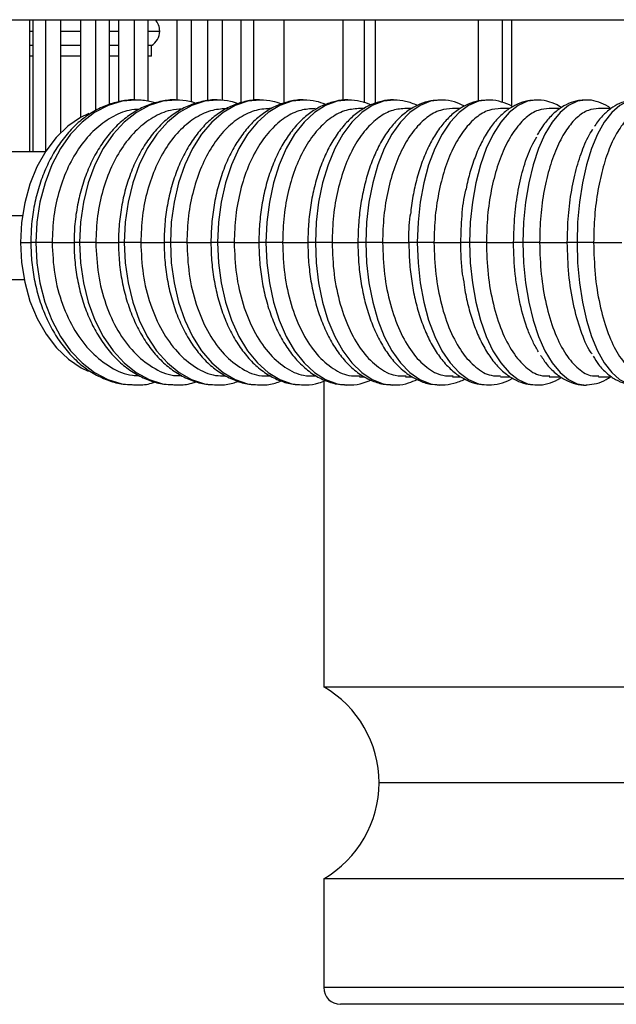
# Model space of a CAD drawing. Units: millimetres. Extents: x 555 to 1070, y 194 to 1121.
# Drawn here: x 674 to 746, y 225 to 343 of the extents above; entities that cross this region are included whole.
import ezdxf

# ---------------------------------------------------------------- set-up
doc = ezdxf.new("R2010")
doc.units = ezdxf.units.MM

# ---------------------------------------------------------------- blocks, each defined once
blk = doc.blocks.new('CTB_4_800_250 Ecowatt plus front')
at = {"color": 7, "linetype": 'Continuous', "lineweight": 25}
for p, q in [((623.6, 342.85), (1046.6, 342.85)), ((675.27, 327.04), (675.27, 342.85)), ((675.65, 342.85), (675.65, 327.04)), ((677.21, 327.07), (677.21, 342.85)), ((678.96, 342.85), (678.96, 329.23)), ((681.4, 331.09), (681.4, 342.85)), ((683.19, 342.85), (683.19, 331.93)), ((684.86, 332.67), (684.86, 342.85)), ((685.92, 342.85), (685.92, 332.96)), ((687.87, 333.2), (687.87, 342.85)), ((689.48, 342.85), (689.48, 333.06)), ((692.98, 333.2), (692.98, 342.85)), ((694.65, 342.85), (694.65, 332.98)), ((696.66, 333.1), (696.66, 342.85)), ((698.39, 342.85), (698.39, 333.14)), ((700.69, 332.86), (700.69, 342.85)), ((702.15, 342.85), (702.15, 333.13)), ((705.85, 332.82), (705.85, 342.85)), ((712.88, 342.85), (712.88, 333.14)), ((715.5, 332.87), (715.5, 342.85)), ((716.78, 342.85), (716.78, 332.79)), ((729.17, 342.85), (729.17, 333.08)), ((732.07, 332.92), (732.07, 342.85)), ((733.15, 342.85), (733.15, 332.47)), ((675.27, 341.47), (675.65, 341.47)), ((678.96, 341.47), (681.4, 341.47)), ((684.86, 341.47), (685.92, 341.47)), ((689.48, 341.47), (690.89, 341.47)), ((675.65, 339.74), (675.27, 339.74)), ((681.4, 339.74), (678.96, 339.74)), ((685.92, 339.74), (684.86, 339.74)), ((689.89, 339.74), (689.48, 339.74)), ((689.89, 338.47), (689.89, 339.74)), ((675.65, 338.47), (675.27, 338.47)), ((681.4, 338.47), (678.96, 338.47)), ((685.92, 338.47), (684.86, 338.47)), ((689.89, 338.47), (689.48, 338.47)), ((715.5, 332.2), (714.91, 332.2)), ((721.14, 332.2), (720.44, 332.2)), ((727.03, 332.2), (726.08, 332.2)), ((732.92, 332.2), (731.82, 332.2)), ((738.99, 332.2), (737.67, 332.2)), ((745.01, 332.2), (743.62, 332.2)), ((634.67, 327.04), (677.21, 327.04)), ((632.95, 319.33), (674.39, 319.33)), ((674.16, 316.09), (675.47, 316.09)), ((676.01, 316.09), (675.4, 316.09)), ((677.96, 316.09), (676.01, 316.09)), ((677.96, 316.09), (680.64, 316.09)), ((681.25, 316.09), (680.59, 316.09)), ((683.21, 316.09), (681.25, 316.09)), ((683.21, 316.09), (685.97, 316.09)), ((686.63, 316.09), (685.93, 316.09)), ((688.61, 316.09), (686.63, 316.09)), ((688.61, 316.09), (691.44, 316.09)), ((692.17, 316.09), (691.42, 316.09)), ((694.15, 316.09), (692.17, 316.09)), ((694.15, 316.09), (697.06, 316.09)), ((697.84, 316.09), (697.04, 316.09)), ((699.83, 316.09), (697.84, 316.09)), ((699.83, 316.09), (702.81, 316.09)), ((703.65, 316.09), (702.8, 316.09)), ((705.65, 316.09), (703.65, 316.09)), ((705.65, 316.09), (708.69, 316.09)), ((709.59, 316.09), (708.69, 316.09)), ((711.6, 316.09), (709.59, 316.09)), ((711.6, 316.09), (714.7, 316.09)), ((715.66, 316.09), (714.7, 316.09)), ((717.66, 316.09), (715.66, 316.09)), ((717.66, 316.09), (720.83, 316.09)), ((721.84, 316.09), (720.83, 316.09)), ((723.84, 316.09), (721.84, 316.09)), ((723.84, 316.09), (727.07, 316.09)), ((728.13, 316.09), (727.07, 316.09)), ((730.14, 316.09), (728.13, 316.09)), ((730.14, 316.09), (733.41, 316.09)), ((734.53, 316.09), (733.41, 316.09)), ((736.53, 316.09), (734.53, 316.09)), ((736.53, 316.09), (739.86, 316.09)), ((741.03, 316.09), (739.86, 316.09)), ((743.02, 316.09), (741.03, 316.09)), ((743.02, 316.09), (746.4, 316.09)), ((674.61, 311.62), (635.35, 311.62)), ((710.6, 299.44), (710.6, 262.74)), ((714.91, 299.98), (715.48, 299.98)), ((720.44, 299.98), (721.15, 299.98)), ((726.08, 299.98), (726.99, 299.98)), ((731.82, 299.98), (732.98, 299.98)), ((737.67, 299.98), (738.98, 299.98)), ((743.62, 299.98), (745.03, 299.98)), ((710.6, 262.74), (959.6, 262.74)), ((952.95, 251.22), (717.25, 251.22)), ((959.6, 239.7), (710.6, 239.7)), ((710.6, 239.7), (710.6, 226.62)), ((835.1, 226.62), (710.6, 226.62)), ((835.1, 224.62), (712.6, 224.62))]:
    blk.add_line(p, q, dxfattribs=at)
at = {"color": 7, "linetype": 'Continuous', "lineweight": 25, "flags": 128}
for points in [[(688.03, 333.2), (686.36, 333.06), (684.68, 332.56), (683.07, 331.72), (681.56, 330.56), (680.18, 329.1), (678.97, 327.37), (677.93, 325.41), (677.11, 323.25), (676.5, 320.95), (676.14, 318.55), (676.01, 316.09)], [(692.86, 333.2), (691.25, 333.06), (689.63, 332.56), (688.08, 331.72), (686.61, 330.56), (685.28, 329.1), (684.1, 327.37), (683.1, 325.41), (682.3, 323.25), (681.72, 320.95), (681.37, 318.55), (681.25, 316.09)], [(697.84, 333.2), (696.29, 333.06), (694.73, 332.56), (693.22, 331.72), (691.81, 330.56), (690.53, 329.1), (689.39, 327.37), (688.43, 325.41), (687.65, 323.25), (687.09, 320.95), (686.75, 318.55), (686.63, 316.09)], [(702.95, 333.2), (701.46, 333.06), (699.96, 332.56), (698.51, 331.72), (697.15, 330.56), (695.92, 329.1), (694.82, 327.37), (693.89, 325.41), (693.15, 323.25), (692.61, 320.95), (692.28, 318.55), (692.17, 316.09)], [(708.19, 333.2), (706.77, 333.06), (705.32, 332.56), (703.93, 331.72), (702.63, 330.56), (701.44, 329.1), (700.39, 327.37), (699.5, 325.41), (698.79, 323.25), (698.27, 320.95), (697.95, 318.55), (697.84, 316.09)], [(713.56, 333.2), (712.2, 333.06), (710.82, 332.56), (709.49, 331.72), (708.24, 330.56), (707.1, 329.1), (706.09, 327.37), (705.24, 325.41), (704.56, 323.25), (704.06, 320.95), (703.75, 318.55), (703.65, 316.09)], [(719.04, 333.2), (717.76, 333.06), (716.43, 332.56), (715.16, 331.72), (713.97, 330.56), (712.88, 329.1), (711.92, 327.37), (711.11, 325.41), (710.45, 323.25), (709.98, 320.95), (709.69, 318.55), (709.59, 316.09)], [(724.61, 333.2), (723.43, 333.06), (722.17, 332.56), (720.96, 331.72), (719.82, 330.56), (718.79, 329.1), (717.87, 327.37), (717.1, 325.41), (716.48, 323.25), (716.02, 320.95), (715.75, 318.55), (715.66, 316.09)], [(730.32, 333.2), (729.21, 333.06), (728.01, 332.56), (726.86, 331.72), (725.79, 330.56), (724.81, 329.1), (723.94, 327.37), (723.2, 325.41), (722.62, 323.25), (722.19, 320.95), (721.93, 318.55), (721.84, 316.09)], [(736.14, 333.2), (735.09, 333.06), (733.96, 332.56), (732.88, 331.72), (731.86, 330.56), (730.94, 329.1), (730.12, 327.37), (729.42, 325.41), (728.87, 323.25), (728.46, 320.95), (728.21, 318.55), (728.13, 316.09)], [(742.06, 333.2), (741.07, 333.06), (740.01, 332.56), (738.99, 331.72), (738.04, 330.56), (737.17, 329.1), (736.4, 327.37), (735.74, 325.41), (735.22, 323.25), (734.84, 320.95), (734.61, 318.55), (734.53, 316.09)], [(748.07, 333.2), (747.15, 333.06), (746.16, 332.56), (745.2, 331.72), (744.31, 330.56), (743.5, 329.1), (742.77, 327.37), (742.16, 325.41), (741.67, 323.25), (741.32, 320.95), (741.1, 318.55), (741.03, 316.09)], [(682.39, 331.57), (681.39, 331.09), (679.86, 330.05), (678.45, 328.69), (677.2, 327.05), (676.14, 325.17), (675.29, 323.09), (674.67, 320.84), (674.29, 318.5), (674.16, 316.09)], [(674.16, 316.09), (674.29, 313.68), (674.67, 311.32), (675.3, 309.06), (676.16, 306.97), (677.24, 305.08), (678.5, 303.44), (679.92, 302.09), (681.47, 301.05), (682.3, 300.65)], [(676.01, 316.09), (676.13, 313.64), (676.5, 311.24), (677.1, 308.94), (677.93, 306.78), (678.96, 304.82), (680.18, 303.09), (681.56, 301.63), (683.06, 300.47), (684.67, 299.63), (686.35, 299.13), (687.6, 298.99)], [(681.25, 316.09), (681.37, 313.64), (681.72, 311.24), (682.3, 308.94), (683.1, 306.78), (684.1, 304.82), (685.28, 303.09), (686.61, 301.63), (688.07, 300.47), (689.62, 299.63), (691.24, 299.13), (692.49, 298.99)], [(686.63, 316.09), (686.75, 313.64), (687.09, 311.24), (687.65, 308.94), (688.42, 306.78), (689.39, 304.82), (690.52, 303.09), (691.81, 301.63), (693.22, 300.47), (694.72, 299.63), (696.28, 299.13), (697.52, 298.99)], [(692.17, 316.09), (692.28, 313.64), (692.61, 311.24), (693.15, 308.94), (693.89, 306.78), (694.82, 304.82), (695.91, 303.09), (697.15, 301.63), (698.5, 300.47), (699.95, 299.63), (701.45, 299.13), (702.68, 298.99)], [(697.84, 316.09), (697.95, 313.64), (698.26, 311.24), (698.78, 308.94), (699.5, 306.78), (700.39, 304.82), (701.44, 303.09), (702.63, 301.63), (703.93, 300.47), (705.31, 299.63), (706.76, 299.13), (707.96, 298.99)], [(703.65, 316.09), (703.75, 313.64), (704.06, 311.24), (704.55, 308.94), (705.24, 306.78), (706.09, 304.82), (707.1, 303.09), (708.23, 301.63), (709.48, 300.47), (710.81, 299.63), (712.19, 299.13), (713.37, 298.98)], [(709.59, 316.09), (709.69, 313.64), (709.98, 311.24), (710.45, 308.94), (711.1, 306.78), (711.92, 304.82), (712.88, 303.09), (713.97, 301.63), (715.16, 300.47), (716.42, 299.63), (717.75, 299.13), (718.89, 298.98)], [(715.66, 316.09), (715.75, 313.64), (716.02, 311.24), (716.48, 308.94), (717.1, 306.78), (717.87, 304.82), (718.78, 303.09), (719.82, 301.63), (720.95, 300.47), (722.16, 299.63), (723.42, 299.13), (724.48, 298.98)], [(721.84, 316.09), (721.93, 313.64), (722.19, 311.24), (722.61, 308.94), (723.2, 306.78), (723.94, 304.82), (724.8, 303.09), (725.78, 301.63), (726.86, 300.47), (728, 299.63), (729.2, 299.13), (730.19, 298.99)], [(728.13, 316.09), (728.21, 313.64), (728.46, 311.24), (728.87, 308.94), (729.42, 306.78), (730.11, 304.82), (730.93, 303.09), (731.86, 301.63), (732.87, 300.47), (733.95, 299.63), (735.08, 299.13), (736.03, 298.99)], [(734.53, 316.09), (734.61, 313.64), (734.84, 311.24), (735.22, 308.94), (735.74, 306.78), (736.39, 304.82), (737.16, 303.09), (738.03, 301.63), (738.99, 300.47), (740, 299.63), (741.06, 299.13), (742.14, 298.98), (742.18, 298.99)], [(741.03, 316.09), (741.1, 313.64), (741.32, 311.24), (741.67, 308.94), (742.16, 306.78), (742.77, 304.82), (743.49, 303.09), (744.31, 301.63), (745.2, 300.47), (746.15, 299.63), (747.14, 299.13), (748.12, 298.98)]]:
    blk.add_lwpolyline(points, dxfattribs=at)
at = {"color": 7, "linetype": 'Continuous', "lineweight": 25}
for centre, radius, start, end in [((688.89, 341.47), 2, 0, 43.5971), ((688.89, 341.47), 2, 300, 0), ((703.95, 251.22), 13.3, 0, 60), ((703.95, 251.22), 13.3, 300, 0), ((712.6, 226.62), 2, 180, 270)]:
    blk.add_arc(centre, radius, start, end, dxfattribs=at)
for points, knots in [([(688.04, 333.19), (688.01, 333.2), (687.41, 333.26), (686.23, 333.08), (684.56, 332.65), (682.95, 331.88), (681.44, 330.83), (680.05, 329.51), (678.8, 327.93), (677.71, 326.14), (676.82, 324.15), (676.12, 322.01), (675.65, 319.76), (675.43, 317.77), (675.41, 316.54), (675.4, 316.09)], [0, 0, 0, 0, 0.004386, 0.087653, 0.170694, 0.254109, 0.338445, 0.423928, 0.510457, 0.597736, 0.685436, 0.773305, 0.861188, 0.949058, 1, 1, 1, 1]), ([(692.88, 333.19), (692.85, 333.2), (692.26, 333.26), (691.12, 333.08), (689.49, 332.64), (687.93, 331.87), (686.46, 330.83), (685.1, 329.51), (683.89, 327.94), (682.83, 326.14), (681.96, 324.15), (681.29, 322.01), (680.84, 319.76), (680.62, 317.77), (680.6, 316.54), (680.59, 316.09)], [0, 0, 0, 0, 0.004388, 0.087285, 0.169926, 0.253025, 0.33722, 0.422754, 0.509473, 0.596999, 0.68494, 0.772994, 0.861022, 0.949008, 1, 1, 1, 1]), ([(697.85, 333.19), (697.83, 333.2), (697.26, 333.26), (696.14, 333.08), (694.55, 332.64), (693.04, 331.87), (691.62, 330.83), (690.3, 329.51), (689.12, 327.93), (688.1, 326.13), (687.26, 324.14), (686.61, 322.01), (686.17, 319.76), (685.96, 317.77), (685.94, 316.54), (685.93, 316.09)], [0, 0, 0, 0, 0.004449, 0.086922, 0.169108, 0.251853, 0.335901, 0.421508, 0.508454, 0.59626, 0.684462, 0.772708, 0.860881, 0.948981, 1, 1, 1, 1]), ([(690.37, 332.84), (690.14, 332.91), (689.38, 333.15), (688.59, 333.18), (688.04, 333.19)], [0, 0, 0, 0, 0.301905, 1, 1, 1, 1]), ([(702.97, 333.19), (702.94, 333.2), (702.38, 333.26), (701.29, 333.08), (699.76, 332.64), (698.29, 331.87), (696.91, 330.83), (695.64, 329.51), (694.5, 327.93), (693.51, 326.13), (692.7, 324.14), (692.07, 322), (691.64, 319.75), (691.44, 317.77), (691.43, 316.54), (691.42, 316.09)], [0, 0, 0, 0, 0.0045732, 0.0865626, 0.1682303, 0.2505775, 0.3344709, 0.4201792, 0.5073934, 0.5955159, 0.683995, 0.7724365, 0.8607539, 0.9489635, 1, 1, 1, 1]), ([(695.28, 332.8), (695.02, 332.89), (694.23, 333.15), (693.42, 333.18), (692.88, 333.19)], [0, 0, 0, 0, 0.341734, 1, 1, 1, 1]), ([(708.21, 333.19), (708.18, 333.2), (707.64, 333.26), (706.58, 333.08), (705.09, 332.64), (703.68, 331.87), (702.34, 330.83), (701.12, 329.51), (700.01, 327.93), (699.06, 326.13), (698.27, 324.14), (697.67, 322), (697.26, 319.75), (697.07, 317.77), (697.05, 316.54), (697.04, 316.09)], [0, 0, 0, 0, 0.004765, 0.0862, 0.167275, 0.249174, 0.332906, 0.418747, 0.506278, 0.594754, 0.683505, 0.772144, 0.860603, 0.948917, 1, 1, 1, 1]), ([(700.33, 332.76), (700.03, 332.86), (699.22, 333.14), (698.38, 333.17), (697.85, 333.19)], [0, 0, 0, 0, 0.3793825, 1, 1, 1, 1]), ([(713.57, 333.19), (713.54, 333.2), (713.02, 333.26), (711.99, 333.07), (710.55, 332.63), (709.19, 331.86), (707.9, 330.82), (706.72, 329.51), (705.66, 327.93), (704.74, 326.12), (703.98, 324.13), (703.4, 321.99), (703.01, 319.75), (702.83, 317.76), (702.81, 316.54), (702.8, 316.09)], [0, 0, 0, 0, 0.005042, 0.085839, 0.166235, 0.24763, 0.331192, 0.417205, 0.505107, 0.593976, 0.68301, 0.771847, 0.860442, 0.948855, 1, 1, 1, 1]), ([(705.52, 332.71), (705.17, 332.84), (704.34, 333.13), (703.47, 333.17), (702.97, 333.19)], [0, 0, 0, 0, 0.415119, 1, 1, 1, 1]), ([(710.83, 332.67), (710.45, 332.81), (709.6, 333.13), (708.7, 333.17), (708.21, 333.19)], [0, 0, 0, 0, 0.449139, 1, 1, 1, 1]), ([(719.06, 333.19), (719.03, 333.2), (718.52, 333.26), (717.52, 333.07), (716.13, 332.63), (714.82, 331.86), (713.59, 330.82), (712.45, 329.5), (711.43, 327.93), (710.54, 326.12), (709.82, 324.12), (709.26, 321.99), (708.89, 319.74), (708.71, 317.76), (708.7, 316.54), (708.69, 316.09)], [0, 0, 0, 0, 0.005407, 0.085469, 0.165087, 0.245909, 0.329293, 0.415525, 0.503859, 0.593163, 0.682488, 0.77152, 0.860245, 0.94875, 1, 1, 1, 1]), ([(716.27, 332.62), (715.85, 332.78), (714.97, 333.12), (714.05, 333.17), (713.57, 333.19)], [0, 0, 0, 0, 0.481713, 1, 1, 1, 1]), ([(724.61, 333.18), (724.23, 333.17), (723.38, 333.15), (722.11, 332.73), (720.83, 332.04), (719.63, 331.06), (718.52, 329.81), (717.51, 328.28), (716.64, 326.52), (715.91, 324.56), (715.35, 322.45), (714.95, 320.23), (714.74, 318.09), (714.71, 316.71), (714.7, 316.09)], [0, 0, 0, 0, 0.0656956, 0.1446129, 0.2245262, 0.3072292, 0.3933098, 0.4820101, 0.5719359, 0.6618713, 0.7514261, 0.8405888, 0.9294641, 1, 1, 1, 1]), ([(721.86, 332.55), (721.39, 332.74), (720.48, 333.11), (719.52, 333.17), (719.06, 333.19)], [0, 0, 0, 0, 0.519349, 1, 1, 1, 1]), ([(730.33, 333.18), (729.96, 333.17), (729.15, 333.15), (727.92, 332.74), (726.7, 332.05), (725.55, 331.08), (724.49, 329.83), (723.52, 328.31), (722.69, 326.55), (721.99, 324.59), (721.46, 322.48), (721.14, 320.77), (721.05, 319.75), (721.03, 319.5)], [0, 0, 0, 0, 0.0740349, 0.1637202, 0.2547423, 0.3495269, 0.4488601, 0.5516163, 0.6558041, 0.7597682, 0.8631483, 0.9659856, 1, 1, 1, 1]), ([(727.54, 332.47), (727.13, 332.65), (726.27, 333.02), (725.26, 333.24), (724.7, 333.19), (724.61, 333.18)], [0, 0, 0, 0, 0.438838, 0.918192, 1, 1, 1, 1]), ([(736.15, 333.18), (735.8, 333.17), (735.02, 333.15), (733.85, 332.74), (732.68, 332.07), (731.58, 331.11), (730.56, 329.87), (729.64, 328.35), (728.84, 326.59), (728.19, 324.63), (727.81, 323.21), (727.68, 322.43), (727.67, 322.4)], [0, 0, 0, 0, 0.083368, 0.185382, 0.289174, 0.398037, 0.513057, 0.632578, 0.753693, 0.874265, 0.993976, 1, 1, 1, 1]), ([(733.3, 332.38), (733.27, 332.4), (732.86, 332.69), (731.94, 332.98), (730.96, 333.24), (730.41, 333.19), (730.33, 333.18)], [0, 0, 0, 0, 0.03993, 0.464958, 0.919225, 1, 1, 1, 1]), ([(739.16, 332.28), (739.08, 332.34), (738.65, 332.65), (737.73, 332.98), (736.77, 333.24), (736.23, 333.19), (736.15, 333.18)], [0, 0, 0, 0, 0.08395, 0.48727, 0.919509, 1, 1, 1, 1]), ([(742.06, 333.17), (741.77, 333.17), (741.07, 333.17), (740, 332.81), (738.87, 332.17), (737.83, 331.25), (736.95, 330.2), (736.47, 329.36), (736.26, 329.01)], [0, 0, 0, 0, 0.120123, 0.294178, 0.470825, 0.657116, 0.855996, 1, 1, 1, 1]), ([(745.1, 332.18), (744.99, 332.26), (744.55, 332.61), (743.66, 332.96), (742.73, 333.22), (742.2, 333.18), (742.06, 333.17)], [0, 0, 0, 0, 0.124844, 0.506746, 0.874068, 1, 1, 1, 1]), ([(748.07, 333.17), (747.81, 333.17), (747.14, 333.17), (746.12, 332.82), (745.05, 332.2), (744.07, 331.28), (743.43, 330.56), (743.15, 330.08), (743.14, 330.06)], [0, 0, 0, 0, 0.133833, 0.335171, 0.539722, 0.757265, 0.992294, 1, 1, 1, 1]), ([(688.48, 332.09), (688.06, 332.07), (686.9, 332), (685.05, 331.17), (683.05, 329.72), (681.29, 327.7), (679.84, 325.23), (678.78, 322.39), (678.09, 319.31), (678, 317.16), (677.96, 316.09)], [0, 0, 0, 0, 0.074839, 0.2069291, 0.3391714, 0.4712836, 0.6035032, 0.7356405, 0.8678344, 1, 1, 1, 1]), ([(693.64, 332.12), (693.15, 332.09), (691.93, 332.02), (690.07, 331.18), (688.13, 329.72), (686.43, 327.7), (685.03, 325.23), (684, 322.39), (683.33, 319.31), (683.25, 317.16), (683.21, 316.09)], [0, 0, 0, 0, 0.08905, 0.219111, 0.349322, 0.479405, 0.609593, 0.739701, 0.869865, 1, 1, 1, 1]), ([(699.11, 332.17), (698.49, 332.14), (697.17, 332.07), (695.22, 331.18), (693.36, 329.72), (691.72, 327.7), (690.37, 325.23), (689.37, 322.39), (688.73, 319.31), (688.65, 317.16), (688.61, 316.09)], [0, 0, 0, 0, 0.113328, 0.239923, 0.366664, 0.49328, 0.619999, 0.746639, 0.873333, 1, 1, 1, 1]), ([(704.33, 332.18), (703.71, 332.15), (702.42, 332.08), (700.52, 331.18), (698.72, 329.72), (697.15, 327.7), (695.85, 325.23), (694.89, 322.39), (694.27, 319.31), (694.19, 317.16), (694.15, 316.09)], [0, 0, 0, 0, 0.1170709, 0.2431313, 0.369337, 0.4954185, 0.6216025, 0.747708, 0.8738676, 1, 1, 1, 1]), ([(709.55, 332.17), (708.97, 332.14), (707.75, 332.07), (705.95, 331.18), (704.23, 329.72), (702.71, 327.7), (701.46, 325.23), (700.54, 322.39), (699.95, 319.31), (699.87, 317.16), (699.83, 316.09)], [0, 0, 0, 0, 0.113562, 0.240123, 0.36683, 0.493413, 0.620099, 0.746705, 0.873366, 1, 1, 1, 1]), ([(714.99, 332.18), (714.43, 332.14), (713.25, 332.07), (711.51, 331.18), (709.86, 329.72), (708.4, 327.7), (707.21, 325.23), (706.33, 322.39), (705.76, 319.31), (705.69, 317.16), (705.65, 316.09)], [0, 0, 0, 0, 0.115745, 0.241994, 0.36839, 0.494661, 0.621034, 0.747329, 0.873678, 1, 1, 1, 1]), ([(720.53, 332.18), (719.98, 332.15), (718.85, 332.08), (717.19, 331.18), (715.61, 329.72), (714.22, 327.7), (713.08, 325.23), (712.24, 322.39), (711.7, 319.31), (711.63, 317.16), (711.6, 316.09)], [0, 0, 0, 0, 0.116511, 0.242651, 0.368937, 0.495098, 0.621362, 0.747548, 0.873788, 1, 1, 1, 1]), ([(726.09, 332.17), (725.6, 332.14), (724.54, 332.07), (722.98, 331.18), (721.48, 329.72), (720.16, 327.7), (719.08, 325.23), (718.28, 322.39), (717.76, 319.31), (717.69, 317.16), (717.66, 316.09)], [0, 0, 0, 0, 0.111876, 0.238678, 0.365626, 0.49245, 0.619376, 0.746224, 0.873125, 1, 1, 1, 1]), ([(731.91, 332.18), (731.42, 332.15), (730.39, 332.08), (728.89, 331.18), (727.47, 329.72), (726.22, 327.7), (725.19, 325.23), (724.43, 322.39), (723.94, 319.31), (723.87, 317.16), (723.84, 316.09)], [0, 0, 0, 0, 0.1169334, 0.2430135, 0.3692388, 0.4953399, 0.6215436, 0.7476687, 0.8738479, 1, 1, 1, 1]), ([(737.72, 332.18), (737.27, 332.14), (736.31, 332.07), (734.9, 331.18), (733.56, 329.72), (732.38, 327.7), (731.4, 325.23), (730.69, 322.39), (730.22, 319.31), (730.17, 317.16), (730.14, 316.09)], [0, 0, 0, 0, 0.114731, 0.241125, 0.367666, 0.494081, 0.6206, 0.747039, 0.873533, 1, 1, 1, 1]), ([(743.67, 332.18), (743.24, 332.14), (742.34, 332.07), (741.01, 331.18), (739.75, 329.72), (738.64, 327.7), (737.72, 325.23), (737.05, 322.39), (736.61, 319.31), (736.56, 317.16), (736.53, 316.09)], [0, 0, 0, 0, 0.114837, 0.241216, 0.367741, 0.494142, 0.620645, 0.74707, 0.873548, 1, 1, 1, 1]), ([(749.72, 332.18), (749.31, 332.15), (748.46, 332.08), (747.22, 331.18), (746.03, 329.72), (744.99, 327.7), (744.14, 325.23), (743.51, 322.39), (743.1, 319.31), (743.05, 317.16), (743.02, 316.09)], [0, 0, 0, 0, 0.116906, 0.24299, 0.369219, 0.495324, 0.621532, 0.747661, 0.873844, 1, 1, 1, 1]), ([(733.41, 316.09), (733.44, 317.17), (733.5, 319.31), (733.93, 322.41), (734.61, 325.23), (735.38, 327.4), (735.97, 328.41), (736.19, 328.77)], [0, 0, 0, 0, 0.2191096, 0.43823, 0.6570748, 0.8755906, 1, 1, 1, 1]), ([(739.86, 316.09), (739.89, 317.17), (739.94, 319.31), (740.35, 322.4), (740.98, 325.25), (741.84, 327.67), (742.51, 329.16), (742.92, 329.65), (742.92, 329.66)], [0, 0, 0, 0, 0.199397, 0.398804, 0.59796, 0.796817, 0.995927, 1, 1, 1, 1]), ([(727.07, 316.09), (727.1, 317.16), (727.17, 319.29), (727.42, 321.43), (727.67, 322.39), (727.67, 322.4)], [0, 0, 0, 0, 0.496942, 0.99391, 1, 1, 1, 1]), ([(720.83, 316.09), (720.83, 317.18), (720.84, 318.34), (721.01, 319.43), (721.02, 319.5)], [0, 0, 0, 0, 0.937081, 1, 1, 1, 1]), ([(675.4, 316.09), (675.41, 315.68), (675.43, 314.48), (675.64, 312.52), (676.1, 310.26), (676.79, 308.11), (677.69, 306.1), (678.78, 304.27), (680.06, 302.66), (681.51, 301.3), (683.08, 300.23), (684.75, 299.48), (686.26, 299.07), (687.2, 299.04), (687.56, 299.03)], [0, 0, 0, 0, 0.048308, 0.138342, 0.228534, 0.318887, 0.409432, 0.500148, 0.59087, 0.681296, 0.770999, 0.85954, 0.946687, 1, 1, 1, 1]), ([(677.96, 316.09), (678.02, 314.81), (678.14, 312.25), (679.12, 308.62), (680.63, 305.43), (682.62, 302.82), (684.99, 301.02), (686.98, 300.11), (688.15, 300.12), (688.42, 300.12)], [0, 0, 0, 0, 0.158745, 0.317476, 0.475753, 0.634285, 0.792573, 0.951005, 1, 1, 1, 1]), ([(680.59, 316.09), (680.6, 315.68), (680.62, 314.48), (680.82, 312.52), (681.27, 310.27), (681.93, 308.12), (682.8, 306.11), (683.87, 304.27), (685.12, 302.66), (686.52, 301.3), (688.06, 300.23), (689.69, 299.48), (691.17, 299.06), (692.1, 299.04), (692.45, 299.03)], [0, 0, 0, 0, 0.048137, 0.13804, 0.228109, 0.318362, 0.408847, 0.499557, 0.590353, 0.680887, 0.770659, 0.859125, 0.945975, 1, 1, 1, 1]), ([(683.21, 316.09), (683.27, 314.81), (683.39, 312.25), (684.34, 308.62), (685.79, 305.42), (687.72, 302.82), (690, 301.02), (692, 300.09), (693.2, 300.11), (693.54, 300.11)], [0, 0, 0, 0, 0.156712, 0.313411, 0.469661, 0.626163, 0.782425, 0.938828, 1, 1, 1, 1]), ([(685.93, 316.09), (685.94, 315.68), (685.96, 314.49), (686.15, 312.53), (686.58, 310.28), (687.23, 308.13), (688.07, 306.11), (689.1, 304.28), (690.31, 302.66), (691.68, 301.3), (693.18, 300.22), (694.77, 299.47), (696.22, 299.06), (697.13, 299.03), (697.48, 299.02)], [0, 0, 0, 0, 0.047976, 0.137759, 0.227716, 0.317881, 0.408318, 0.499042, 0.589946, 0.680639, 0.770541, 0.858978, 0.945543, 1, 1, 1, 1]), ([(688.61, 316.09), (688.67, 314.81), (688.78, 312.25), (689.7, 308.62), (691.1, 305.42), (692.96, 302.82), (695.17, 301.01), (697.17, 300.07), (698.4, 300.1), (698.79, 300.1)], [0, 0, 0, 0, 0.154604, 0.309195, 0.463343, 0.61774, 0.771899, 0.926198, 1, 1, 1, 1]), ([(691.42, 316.09), (691.42, 315.68), (691.44, 314.49), (691.63, 312.54), (692.05, 310.29), (692.67, 308.14), (693.48, 306.12), (694.48, 304.29), (695.65, 302.67), (696.97, 301.3), (698.43, 300.22), (699.99, 299.47), (701.41, 299.05), (702.3, 299.03), (702.65, 299.02)], [0, 0, 0, 0, 0.047824, 0.137498, 0.227353, 0.317438, 0.407839, 0.498593, 0.589631, 0.680537, 0.770634, 0.859096, 0.945388, 1, 1, 1, 1]), ([(694.15, 316.09), (694.21, 314.81), (694.32, 312.25), (695.2, 308.62), (696.55, 305.42), (698.34, 302.82), (700.46, 301.01), (702.49, 300.04), (703.78, 300.08), (704.26, 300.09)], [0, 0, 0, 0, 0.15161, 0.303206, 0.454368, 0.605775, 0.756949, 0.908259, 1, 1, 1, 1]), ([(697.04, 316.09), (697.05, 315.68), (697.07, 314.49), (697.25, 312.54), (697.65, 310.29), (698.24, 308.15), (699.02, 306.14), (699.98, 304.3), (701.12, 302.68), (702.4, 301.3), (703.82, 300.21), (705.34, 299.46), (706.72, 299.05), (707.59, 299.03), (707.93, 299.02)], [0, 0, 0, 0, 0.047683, 0.137256, 0.227017, 0.317032, 0.407405, 0.498202, 0.589381, 0.680554, 0.770921, 0.859467, 0.945497, 1, 1, 1, 1]), ([(699.83, 316.09), (699.89, 314.81), (699.99, 312.25), (700.84, 308.62), (702.14, 305.42), (703.86, 302.82), (705.9, 301.01), (707.87, 300.04), (709.12, 300.08), (709.61, 300.09)], [0, 0, 0, 0, 0.150958, 0.301903, 0.452416, 0.603172, 0.753697, 0.904357, 1, 1, 1, 1]), ([(702.8, 316.09), (702.81, 315.68), (702.82, 314.5), (703, 312.55), (703.38, 310.3), (703.95, 308.16), (704.7, 306.15), (705.62, 304.31), (706.71, 302.69), (707.96, 301.31), (709.33, 300.21), (710.81, 299.46), (712.16, 299.04), (713.01, 299.03), (713.34, 299.02)], [0, 0, 0, 0, 0.0475504, 0.1370304, 0.2267044, 0.3166533, 0.4070042, 0.4978525, 0.5891933, 0.6806868, 0.7714029, 0.8601001, 0.9458756, 1, 1, 1, 1]), ([(705.65, 316.09), (705.7, 314.81), (705.8, 312.25), (706.61, 308.62), (707.86, 305.42), (709.5, 302.82), (711.46, 301.01), (713.32, 300.04), (714.51, 300.08), (714.96, 300.09)], [0, 0, 0, 0, 0.151551, 0.303089, 0.454192, 0.60554, 0.756656, 0.907907, 1, 1, 1, 1]), ([(708.69, 316.09), (708.7, 315.68), (708.71, 314.5), (708.87, 312.56), (709.24, 310.32), (709.79, 308.17), (710.5, 306.17), (711.39, 304.33), (712.43, 302.7), (713.63, 301.31), (714.96, 300.21), (716.4, 299.45), (717.72, 299.04), (718.54, 299.03), (718.86, 299.02)], [0, 0, 0, 0, 0.047427, 0.136819, 0.226411, 0.316298, 0.406629, 0.497533, 0.589049, 0.680916, 0.772068, 0.860994, 0.946522, 1, 1, 1, 1]), ([(711.6, 316.09), (711.64, 314.81), (711.74, 312.25), (712.52, 308.62), (713.7, 305.42), (715.27, 302.82), (717.14, 301.01), (718.93, 300.04), (720.07, 300.08), (720.51, 300.09)], [0, 0, 0, 0, 0.151191, 0.302369, 0.453115, 0.604103, 0.75486, 0.905753, 1, 1, 1, 1]), ([(714.7, 316.09), (714.71, 315.68), (714.72, 314.51), (714.88, 312.57), (715.22, 310.33), (715.74, 308.19), (716.43, 306.18), (717.27, 304.35), (718.27, 302.71), (719.42, 301.32), (720.67, 300.25), (722.01, 299.5), (723.26, 299.06), (724.1, 299.03), (724.45, 299.02)], [0, 0, 0, 0, 0.047445, 0.137009, 0.226776, 0.316857, 0.407424, 0.49864, 0.5906, 0.683151, 0.775096, 0.8552, 0.940958, 1, 1, 1, 1]), ([(717.66, 316.09), (717.71, 314.81), (717.8, 312.25), (718.54, 308.62), (719.67, 305.42), (721.16, 302.82), (722.94, 301.01), (724.65, 300.04), (725.74, 300.08), (726.16, 300.09)], [0, 0, 0, 0, 0.1510505, 0.302088, 0.4526931, 0.6035412, 0.7541578, 0.9049103, 1, 1, 1, 1]), ([(720.83, 316.09), (720.83, 315.69), (720.85, 314.51), (720.99, 312.57), (721.32, 310.34), (721.82, 308.2), (722.46, 306.2), (723.26, 304.37), (724.22, 302.73), (725.32, 301.34), (726.52, 300.26), (727.77, 299.52), (728.97, 299.08), (729.77, 299.03), (730.14, 299.01)], [0, 0, 0, 0, 0.047466, 0.137195, 0.227131, 0.317398, 0.408187, 0.499701, 0.592097, 0.685299, 0.778137, 0.858091, 0.934797, 1, 1, 1, 1]), ([(723.84, 316.09), (723.89, 314.81), (723.98, 312.25), (724.67, 308.62), (725.74, 305.42), (727.16, 302.82), (728.85, 301.01), (730.45, 300.05), (731.46, 300.08), (731.84, 300.09)], [0, 0, 0, 0, 0.15186, 0.303708, 0.45512, 0.606777, 0.758201, 0.909762, 1, 1, 1, 1]), ([(727.4, 311.64), (727.36, 311.85), (727.1, 313.26), (727.08, 314.8), (727.07, 316.09)], [0, 0, 0, 0, 0.154537, 1, 1, 1, 1]), ([(730.14, 316.09), (730.18, 314.81), (730.26, 312.25), (730.92, 308.62), (731.93, 305.42), (733.27, 302.82), (734.86, 301.01), (736.39, 300.04), (737.37, 300.08), (737.75, 300.09)], [0, 0, 0, 0, 0.150983, 0.301954, 0.452492, 0.603273, 0.753823, 0.904509, 1, 1, 1, 1]), ([(736.4, 302.96), (736.17, 303.33), (735.95, 303.73), (735.53, 304.59), (735.33, 305.05), (734.78, 306.5), (734.46, 307.56), (734.08, 309.27), (733.96, 309.86), (733.76, 311.06), (733.52, 312.9), (733.41, 314.81), (733.41, 316.09)], [0, 0, 0, 0, 0.125, 0.125, 0.25, 0.25, 0.5, 0.5, 0.625, 0.625, 0.75, 1, 1, 1, 1]), ([(736.53, 316.09), (736.57, 314.81), (736.65, 312.25), (737.27, 308.62), (738.22, 305.42), (739.48, 302.82), (740.97, 301.01), (742.41, 300.04), (743.32, 300.08), (743.66, 300.09)], [0, 0, 0, 0, 0.151352, 0.302691, 0.453597, 0.604746, 0.755663, 0.906716, 1, 1, 1, 1]), ([(742.83, 302.72), (742.77, 302.8), (742.25, 303.47), (741.45, 305.48), (740.55, 308.62), (739.97, 312.26), (739.9, 314.82), (739.86, 316.09)], [0, 0, 0, 0, 0.031659, 0.273881, 0.515727, 0.757988, 1, 1, 1, 1]), ([(743.02, 316.09), (743.06, 314.81), (743.13, 312.25), (743.71, 308.62), (744.6, 305.42), (745.78, 302.82), (747.18, 301.01), (748.52, 300.04), (749.37, 300.08), (749.7, 300.09)], [0, 0, 0, 0, 0.151349, 0.302684, 0.453586, 0.604732, 0.755646, 0.906696, 1, 1, 1, 1]), ([(727.38, 311.63), (727.44, 311.21), (727.59, 310.04), (728, 308.23), (728.61, 306.23), (729.37, 304.39), (730.27, 302.76), (731.32, 301.35), (732.47, 300.27), (733.67, 299.53), (734.83, 299.08), (735.62, 299.03), (735.98, 299.01)], [0, 0, 0, 0, 0.061863, 0.171312, 0.281433, 0.392517, 0.504838, 0.618432, 0.731993, 0.828522, 0.920456, 1, 1, 1, 1]), ([(736.65, 302.54), (736.91, 302.15), (737.49, 301.28), (738.51, 300.29), (739.67, 299.52), (740.86, 299.1), (741.75, 298.92), (742.2, 298.99), (742.23, 299)], [0, 0, 0, 0, 0.182469, 0.413989, 0.607878, 0.790966, 0.987094, 1, 1, 1, 1]), ([(742.95, 302.46), (743.17, 302.11), (743.67, 301.32), (744.57, 300.39), (745.62, 299.61), (746.73, 299.15), (747.59, 298.95), (748.06, 299), (748.15, 299.01)], [0, 0, 0, 0, 0.170939, 0.38783, 0.589023, 0.776486, 0.957039, 1, 1, 1, 1]), ([(687.56, 299.03), (687.78, 299.01), (688.56, 298.95), (689.53, 299.06), (690.23, 299.3), (690.39, 299.35)], [0, 0, 0, 0, 0.229656, 0.829985, 1, 1, 1, 1]), ([(692.45, 299.03), (692.66, 299.01), (693.42, 298.95), (694.39, 299.07), (695.1, 299.32), (695.29, 299.38)], [0, 0, 0, 0, 0.216217, 0.799118, 1, 1, 1, 1]), ([(697.48, 299.02), (697.68, 299.01), (698.42, 298.95), (699.38, 299.09), (700.11, 299.35), (700.33, 299.42)], [0, 0, 0, 0, 0.204703, 0.769589, 1, 1, 1, 1]), ([(702.65, 299.02), (702.83, 299.01), (703.55, 298.95), (704.52, 299.1), (705.26, 299.38), (705.49, 299.47)], [0, 0, 0, 0, 0.194976, 0.741364, 1, 1, 1, 1]), ([(707.93, 299.02), (708.11, 299.01), (708.8, 298.96), (709.78, 299.12), (710.53, 299.41), (710.8, 299.52)], [0, 0, 0, 0, 0.185858, 0.710582, 1, 1, 1, 1]), ([(713.34, 299.02), (713.51, 299.01), (714.18, 298.96), (715.18, 299.14), (715.96, 299.45), (716.27, 299.58)], [0, 0, 0, 0, 0.17612, 0.672916, 1, 1, 1, 1]), ([(718.86, 299.02), (719.03, 299.01), (719.68, 298.96), (720.7, 299.16), (721.49, 299.5), (721.83, 299.64)], [0, 0, 0, 0, 0.168996, 0.641383, 1, 1, 1, 1]), ([(724.45, 299.02), (724.58, 299.01), (725.18, 298.95), (726.23, 299.19), (727.13, 299.45), (727.53, 299.71), (727.53, 299.71)], [0, 0, 0, 0, 0.126254, 0.563765, 0.999956, 1, 1, 1, 1]), ([(730.14, 299.01), (730.23, 299), (730.77, 298.94), (731.76, 299.15), (732.72, 299.44), (733.2, 299.75), (733.29, 299.81)], [0, 0, 0, 0, 0.085864, 0.496543, 0.904802, 1, 1, 1, 1]), ([(735.98, 299.01), (736.07, 299), (736.58, 298.94), (737.53, 299.14), (738.51, 299.47), (739.02, 299.82), (739.16, 299.92)], [0, 0, 0, 0, 0.0766382, 0.4651857, 0.8510513, 1, 1, 1, 1]), ([(742.23, 299), (742.62, 299.04), (743.42, 299.12), (744.37, 299.49), (744.89, 299.86), (745.06, 299.98)], [0, 0, 0, 0, 0.385408, 0.795837, 1, 1, 1, 1])]:
    blk.add_open_spline(points, degree=3, knots=knots, dxfattribs=at)

msp = doc.modelspace()

# ---------------------------------------------------------------- block references
msp.add_blockref('CTB_4_800_250 Ecowatt plus front', (0, 0))

doc.saveas('drawing.dxf')
